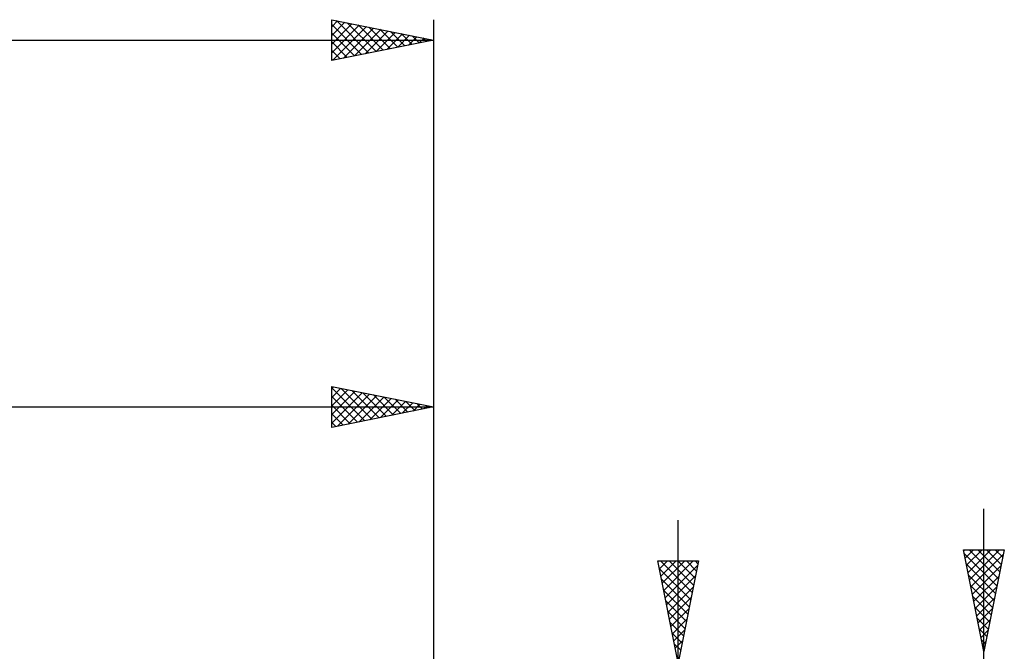
# Model space of a CAD drawing. Units: millimetres. Extents: x -27 to 163, y -39 to 46.
# Drawn here: x 105 to 153, y 11 to 42 of the extents above; entities that cross this region are included whole.
import ezdxf

# ---------------------------------------------------------------- set-up
doc = ezdxf.new("R2010")
doc.units = ezdxf.units.MM
doc.header["$LTSCALE"] = 5.05
doc.layers.add('2', color=7, linetype='CONTINUOUS')
doc.layers.add('SK2', color=7, linetype='CONTINUOUS')

msp = doc.modelspace()

# ---------------------------------------------------------------- linework, layer by layer
at = {"layer": '2', "color": 7, "linetype": 'CONTINUOUS', "lineweight": 25}
for p, q in [((120, 22), (120, 24)), ((120, 24), (125, 23)), ((120, 23.898), (120.085, 23.983)), ((120, 23.943), (121.619, 22.324)), ((120, 23.473), (120.439, 23.912)), ((120, 23.049), (120.792, 23.842)), ((120, 22.625), (121.146, 23.771)), ((120, 22.201), (121.5, 23.7)), ((120.459, 23.908), (121.973, 22.395)), ((120.99, 23.802), (122.326, 22.465)), ((121.52, 23.696), (122.68, 22.536)), ((125, 24), (125, 9)), ((120, 23.519), (121.266, 22.253)), ((120.28, 22.056), (121.853, 23.629)), ((120.81, 22.162), (122.207, 23.559)), ((121.34, 22.268), (122.56, 23.488)), ((121.871, 22.374), (122.914, 23.417)), ((122.05, 23.59), (123.034, 22.607)), ((122.401, 22.48), (123.267, 23.347)), ((122.581, 23.484), (123.387, 22.677)), ((122.931, 22.586), (123.621, 23.276)), ((123.111, 23.378), (123.741, 22.748)), ((123.462, 22.692), (123.974, 23.205)), ((123.641, 23.272), (124.094, 22.819)), ((68, 23), (125, 23)), ((120, 23.095), (120.912, 22.182)), ((125, 23), (120, 22)), ((123.992, 22.798), (124.328, 23.134)), ((124.172, 23.166), (124.448, 22.89)), ((124.522, 22.904), (124.682, 23.064)), ((124.702, 23.06), (124.801, 22.96)), ((120, 22.67), (120.559, 22.112)), ((120, 22.246), (120.205, 22.041)), ((152, -18), (152, 18)), ((137, -17.45), (137, 17.45)), ((152, 11), (151, 16)), ((151, 16), (153, 16)), ((151.012, 15.942), (151.07, 16)), ((151.082, 15.588), (151.494, 16)), ((151.153, 15.234), (151.919, 16)), ((151.224, 14.881), (152.343, 16)), ((151.278, 16), (152.713, 14.565)), ((151.295, 14.527), (152.767, 16)), ((151.702, 16), (152.784, 14.918)), ((153, 16), (152, 11)), ((152.126, 16), (152.854, 15.272)), ((152.551, 16), (152.925, 15.625)), ((152.975, 16), (152.996, 15.979)), ((151.037, 15.817), (152.642, 14.211)), ((151.365, 14.174), (152.952, 15.761)), ((137, 10.45), (136, 15.45)), ((136, 15.45), (138, 15.45)), ((136.008, 15.412), (136.045, 15.45)), ((136.074, 15.082), (137.618, 13.538)), ((136.078, 15.059), (136.469, 15.45)), ((136.13, 15.45), (137.688, 13.892)), ((136.149, 14.705), (136.894, 15.45)), ((136.22, 14.352), (137.318, 15.45)), ((136.29, 13.998), (137.742, 15.45)), ((136.361, 13.645), (137.958, 15.242)), ((136.554, 15.45), (137.759, 14.245)), ((136.979, 15.45), (137.83, 14.599)), ((138, 15.45), (137, 10.45)), ((137.403, 15.45), (137.9, 14.952)), ((137.827, 15.45), (137.971, 15.306)), ((151.143, 15.287), (152.572, 13.858)), ((151.436, 13.82), (152.846, 15.23)), ((136.18, 14.552), (137.547, 13.185)), ((136.432, 13.291), (137.852, 14.712)), ((151.249, 14.756), (152.501, 13.504)), ((151.507, 13.467), (152.74, 14.7)), ((136.286, 14.022), (137.476, 12.831)), ((136.502, 12.938), (137.746, 14.181)), ((151.355, 14.226), (152.43, 13.151)), ((151.577, 13.113), (152.634, 14.17)), ((136.573, 12.584), (137.64, 13.651)), ((151.461, 13.696), (152.359, 12.797)), ((151.648, 12.76), (152.528, 13.639)), ((136.392, 13.491), (137.405, 12.477)), ((136.644, 12.23), (137.534, 13.121)), ((151.567, 13.165), (152.289, 12.444)), ((151.719, 12.406), (152.422, 13.109)), ((136.498, 12.961), (137.335, 12.124)), ((136.715, 11.877), (137.428, 12.59)), ((151.673, 12.635), (152.218, 12.09)), ((151.79, 12.052), (152.316, 12.579)), ((136.604, 12.431), (137.264, 11.77)), ((151.779, 12.105), (152.147, 11.736)), ((136.71, 11.9), (137.193, 11.417)), ((136.785, 11.523), (137.322, 12.06)), ((151.86, 11.699), (152.21, 12.048)), ((136.816, 11.37), (137.123, 11.063)), ((136.856, 11.17), (137.216, 11.53)), ((151.885, 11.574), (152.077, 11.383)), ((151.931, 11.345), (152.104, 11.518)), ((151.991, 11.044), (152.006, 11.029))]:
    msp.add_line(p, q, dxfattribs=at)
at = {"layer": 'SK2', "color": 7, "linetype": 'CONTINUOUS', "lineweight": 25}
for p, q in [((120, 40), (120, 42)), ((120, 42), (125, 41)), ((120, 41.654), (120.288, 41.942)), ((120, 41.23), (120.642, 41.872)), ((120, 40.806), (120.995, 41.801)), ((120, 41.762), (121.469, 40.294)), ((120, 40.381), (121.349, 41.73)), ((120.054, 40.011), (121.702, 41.66)), ((120.233, 41.953), (121.822, 40.364)), ((120.584, 40.117), (122.056, 41.589)), ((120.764, 41.847), (122.176, 40.435)), ((121.294, 41.741), (122.529, 40.506)), ((121.824, 41.635), (122.883, 40.577)), ((125, 42), (125, 11)), ((120, 41.338), (121.115, 40.223)), ((121.114, 40.223), (122.409, 41.518)), ((121.645, 40.329), (122.763, 41.447)), ((122.175, 40.435), (123.117, 41.377)), ((122.355, 41.529), (123.236, 40.647)), ((122.705, 40.541), (123.47, 41.306)), ((122.885, 41.423), (123.59, 40.718)), ((123.236, 40.647), (123.824, 41.235)), ((123.415, 41.317), (123.944, 40.789)), ((123.766, 40.753), (124.177, 41.165)), ((123.946, 41.211), (124.297, 40.859)), ((124.296, 40.859), (124.531, 41.094)), ((124.476, 41.105), (124.651, 40.93)), ((0, 41), (125, 41)), ((125, 41), (120, 40)), ((120, 40.914), (120.762, 40.152)), ((124.827, 40.965), (124.884, 41.023)), ((120, 40.49), (120.408, 40.082)), ((120, 40.065), (120.054, 40.011))]:
    msp.add_line(p, q, dxfattribs=at)

doc.saveas('drawing.dxf')
